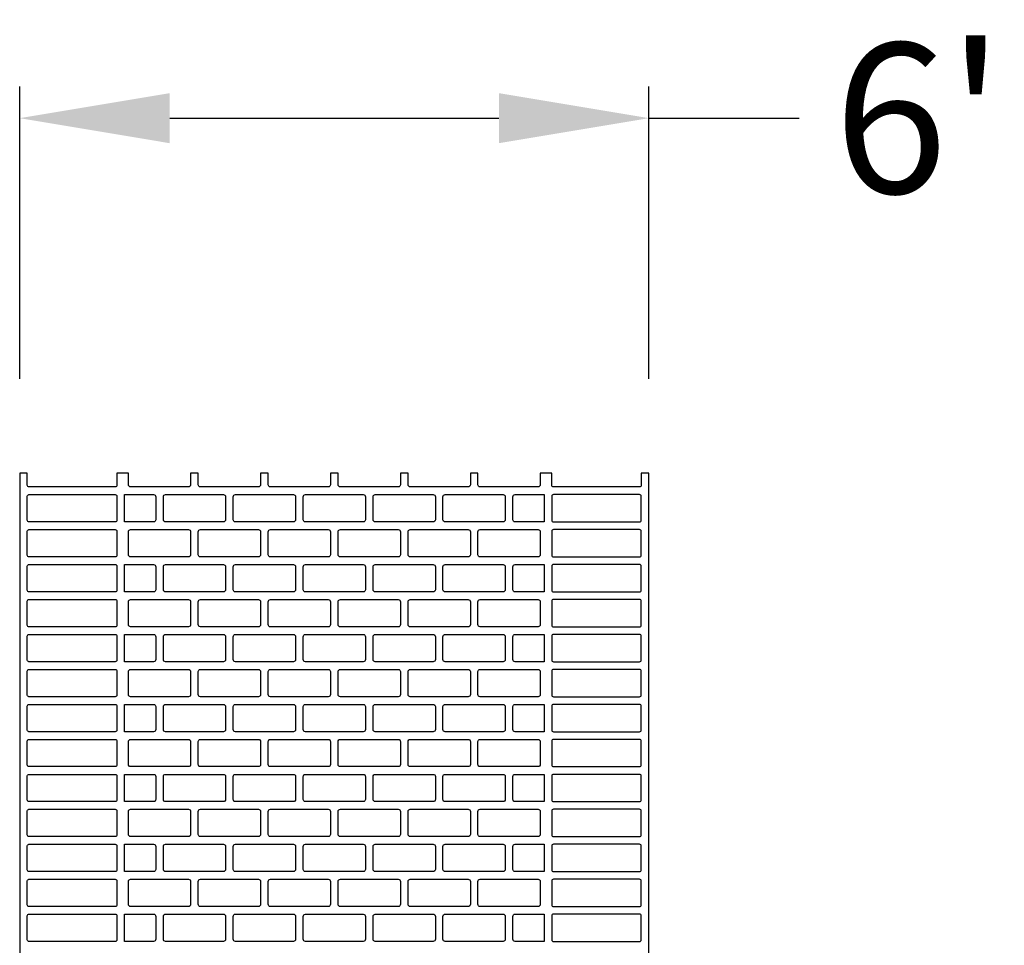
# Model space of a CAD drawing. Extents: x 2 to 219, y 1 to 220.
# Drawn here: x 81 to 97, y 205 to 220 of the extents above; entities that cross this region are included whole.
import ezdxf

# ---------------------------------------------------------------- set-up
doc = ezdxf.new("R2010")
doc.units = 0
doc.header["$LTSCALE"] = 10
doc.header["$MEASUREMENT"] = 0
doc.header["$PDMODE"] = 35
doc.layers.get('Defpoints').update_dxf_attribs({"linetype": 'CONTINUOUS'})
for name, color, linetype in [('CADdetails-11-VERYFINE', 11, 'CONTINUOUS'), ('CADdetails-7-VERYFINE', 7, 'CONTINUOUS'), ('CADdetails-9-EXTRAFINE', 9, 'CONTINUOUS')]:
    doc.layers.add(name, color=color, linetype=linetype)
doc.styles.add('CADdetails-DIMENSIONS', font='ARIALN.TTF', dxfattribs={"height": 2.38})
doc.dimstyles.new('CADdetails-LEADER', dxfattribs={"dimtxt": 2.38, "dimasz": 2.38, "dimexe": 0.5, "dimexo": 1.5, "dimgap": 1, "dimtad": 0, "dimzin": 0, "dimdsep": 46, "dimtxsty": 'CADdetails-DIMENSIONS', "dimcen": 1, "dimclrd": 256, "dimclre": 256, "dimclrt": 256, "dimadec": 0, "dimazin": 0, "dimtfac": 1, "dimtdec": 4, "dimtofl": 0, "dimtmove": 0, "dimatfit": 3, "dimfxl": 1, "dimtolj": 1, "dimtzin": 0, "dimarcsym": 0})

# ---------------------------------------------------------------- blocks, each defined once
blk = doc.blocks.new('*D2')
at = {"layer": 'CADdetails-7-VERYFINE', "lineweight": -2, "transparency": 16777216}
for p, q in [((81.077, 214.222), (81.077, 218.853)), ((91.056, 214.222), (91.056, 218.853)), ((83.457, 218.353), (88.676, 218.353)), ((91.056, 218.353), (93.436, 218.353))]:
    blk.add_line(p, q, dxfattribs=at)
at = {"layer": 'CADdetails-7-VERYFINE', "transparency": 16777216}
for points in [[(83.457, 218.75), (83.457, 217.956), (81.077, 218.353)], [(88.676, 218.75), (88.676, 217.956), (91.056, 218.353)]]:
    blk.add_solid(points, dxfattribs=at)
at = {"layer": 'Defpoints', "color": 0, "transparency": 16777216}
for p in [(91.056, 218.353), (81.077, 212.722), (91.056, 212.722)]:
    blk.add_point(p, dxfattribs=at)
at = {"layer": 'CADdetails-7-VERYFINE', "transparency": 16777216, "insert": (95.34, 218.353), "char_height": 2.38, "attachment_point": 5, "style": 'CADdetails-DIMENSIONS'}
blk.add_mtext("\\A1;6'", dxfattribs=at)

msp = doc.modelspace()

# ---------------------------------------------------------------- linework, layer by layer
at = {"layer": 'CADdetails-11-VERYFINE'}
msp.add_lwpolyline([(91.056, 202.742), (91.056, 206.069), (91.056, 209.395), (91.056, 212.722), (90.935, 212.722), (90.935, 212.531, -0.414214), (90.909, 212.505), (89.54, 212.505, -0.414214), (89.514, 212.531), (89.514, 212.722), (89.393, 212.722), (89.332, 212.722), (89.332, 212.54, -0.414214), (89.298, 212.505), (88.379, 212.505, -0.414214), (88.345, 212.54), (88.345, 212.722), (88.224, 212.722), (88.224, 212.54, -0.414214), (88.189, 212.505), (87.271, 212.505, -0.414214), (87.236, 212.54), (87.236, 212.722), (87.115, 212.722), (87.115, 212.54, -0.414214), (87.08, 212.505), (86.162, 212.505, -0.414214), (86.127, 212.54), (86.127, 212.722), (86.067, 212.722), (86.006, 212.722), (86.006, 212.54, -0.414214), (85.971, 212.505), (85.053, 212.505, -0.414214), (85.018, 212.54), (85.018, 212.722), (84.897, 212.722), (84.897, 212.54, -0.414214), (84.862, 212.505), (83.944, 212.505, -0.414214), (83.91, 212.54), (83.91, 212.722), (83.788, 212.722), (83.788, 212.54, -0.414214), (83.754, 212.505), (82.835, 212.505, -0.414214), (82.801, 212.54), (82.801, 212.722), (82.74, 212.722), (82.619, 212.722), (82.619, 212.531, -0.414214), (82.593, 212.505), (81.224, 212.505, -0.414214), (81.198, 212.531), (81.198, 212.722), (81.077, 212.722), (81.077, 209.395), (81.077, 206.069), (81.077, 202.742)], format="xyb", dxfattribs=at)
at = {"layer": 'CADdetails-9-EXTRAFINE'}
for points in [[(81.224, 212.384), (82.593, 212.384, -0.414214), (82.619, 212.358), (82.619, 211.977, -0.414214), (82.593, 211.951), (81.224, 211.951, -0.414214), (81.198, 211.977), (81.198, 212.358, -0.414214)], [(82.74, 212.384), (83.199, 212.384, -0.414214), (83.234, 212.349), (83.234, 211.985, -0.414214), (83.199, 211.951), (82.74, 211.951)], [(83.355, 212.349, -0.414214), (83.39, 212.384), (84.308, 212.384, -0.414214), (84.343, 212.349), (84.343, 211.985, -0.414214), (84.308, 211.951), (83.39, 211.951, -0.414214), (83.355, 211.985)], [(84.464, 212.349, -0.414214), (84.499, 212.384), (85.417, 212.384, -0.414214), (85.452, 212.349), (85.452, 211.985, -0.414214), (85.417, 211.951), (84.499, 211.951, -0.414214), (84.464, 211.985)], [(86.067, 212.384), (86.526, 212.384, -0.414214), (86.56, 212.349), (86.56, 211.985, -0.414214), (86.526, 211.951), (86.067, 211.951), (85.607, 211.951, -0.414214), (85.573, 211.985), (85.573, 212.349, -0.414214), (85.607, 212.384)], [(86.682, 212.349, -0.414214), (86.716, 212.384), (87.634, 212.384, -0.414214), (87.669, 212.349), (87.669, 211.985, -0.414214), (87.634, 211.951), (86.716, 211.951, -0.414214), (86.682, 211.985)], [(87.79, 212.349, -0.414214), (87.825, 212.384), (88.743, 212.384, -0.414214), (88.778, 212.349), (88.778, 211.985, -0.414214), (88.743, 211.951), (87.825, 211.951, -0.414214), (87.79, 211.985)], [(89.393, 212.384), (89.393, 211.951), (88.934, 211.951, -0.414214), (88.899, 211.985), (88.899, 212.349, -0.414214), (88.934, 212.384)], [(90.909, 212.384), (89.54, 212.384, 0.414214), (89.514, 212.358), (89.514, 211.977, 0.414214), (89.54, 211.951), (90.909, 211.951, 0.414214), (90.935, 211.977), (90.935, 212.358, 0.414214)], [(81.224, 211.829), (82.593, 211.829, -0.414214), (82.619, 211.803), (82.619, 211.422, -0.414214), (82.593, 211.396), (81.224, 211.396, -0.414214), (81.198, 211.422), (81.198, 211.803, -0.414214)], [(82.801, 211.795, -0.414214), (82.835, 211.829), (83.754, 211.829, -0.414214), (83.788, 211.795), (83.788, 211.431, -0.414214), (83.754, 211.396), (82.835, 211.396, -0.414214), (82.801, 211.431)], [(83.91, 211.795, -0.414214), (83.944, 211.829), (84.862, 211.829, -0.414214), (84.897, 211.795), (84.897, 211.431, -0.414214), (84.862, 211.396), (83.944, 211.396, -0.414214), (83.91, 211.431)], [(85.018, 211.795, -0.414214), (85.053, 211.829), (85.971, 211.829, -0.414214), (86.006, 211.795), (86.006, 211.431, -0.414214), (85.971, 211.396), (85.053, 211.396, -0.414214), (85.018, 211.431)], [(86.127, 211.795, -0.414214), (86.162, 211.829), (87.08, 211.829, -0.414214), (87.115, 211.795), (87.115, 211.431, -0.414214), (87.08, 211.396), (86.162, 211.396, -0.414214), (86.127, 211.431)], [(87.236, 211.795, -0.414214), (87.271, 211.829), (88.189, 211.829, -0.414214), (88.224, 211.795), (88.224, 211.431, -0.414214), (88.189, 211.396), (87.271, 211.396, -0.414214), (87.236, 211.431)], [(88.345, 211.795, -0.414214), (88.379, 211.829), (89.298, 211.829, -0.414214), (89.332, 211.795), (89.332, 211.431, -0.414214), (89.298, 211.396), (88.379, 211.396, -0.414214), (88.345, 211.431)], [(90.909, 211.829), (89.54, 211.829, 0.414214), (89.514, 211.803), (89.514, 211.422, 0.414214), (89.54, 211.396), (90.909, 211.396, 0.414214), (90.935, 211.422), (90.935, 211.803, 0.414214)], [(81.224, 211.275), (82.593, 211.275, -0.414214), (82.619, 211.249), (82.619, 210.868, -0.414214), (82.593, 210.842), (81.224, 210.842, -0.414214), (81.198, 210.868), (81.198, 211.249, -0.414214)], [(82.74, 211.275), (83.199, 211.275, -0.414214), (83.234, 211.24), (83.234, 210.876, -0.414214), (83.199, 210.842), (82.74, 210.842)], [(83.355, 211.24, -0.414214), (83.39, 211.275), (84.308, 211.275, -0.414214), (84.343, 211.24), (84.343, 210.876, -0.414214), (84.308, 210.842), (83.39, 210.842, -0.414214), (83.355, 210.876)], [(84.464, 211.24, -0.414214), (84.499, 211.275), (85.417, 211.275, -0.414214), (85.452, 211.24), (85.452, 210.876, -0.414214), (85.417, 210.842), (84.499, 210.842, -0.414214), (84.464, 210.876)], [(86.067, 211.275), (86.526, 211.275, -0.414214), (86.56, 211.24), (86.56, 210.876, -0.414214), (86.526, 210.842), (86.067, 210.842), (85.607, 210.842, -0.414214), (85.573, 210.876), (85.573, 211.24, -0.414214), (85.607, 211.275)], [(86.682, 211.24, -0.414214), (86.716, 211.275), (87.634, 211.275, -0.414214), (87.669, 211.24), (87.669, 210.876, -0.414214), (87.634, 210.842), (86.716, 210.842, -0.414214), (86.682, 210.876)], [(87.79, 211.24, -0.414214), (87.825, 211.275), (88.743, 211.275, -0.414214), (88.778, 211.24), (88.778, 210.876, -0.414214), (88.743, 210.842), (87.825, 210.842, -0.414214), (87.79, 210.876)], [(89.393, 211.275), (89.393, 210.842), (88.934, 210.842, -0.414214), (88.899, 210.876), (88.899, 211.24, -0.414214), (88.934, 211.275)], [(90.909, 211.275), (89.54, 211.275, 0.414214), (89.514, 211.249), (89.514, 210.868, 0.414214), (89.54, 210.842), (90.909, 210.842, 0.414214), (90.935, 210.868), (90.935, 211.249, 0.414214)], [(81.224, 210.72), (82.593, 210.72, -0.414214), (82.619, 210.695), (82.619, 210.313, -0.414214), (82.593, 210.287), (81.224, 210.287, -0.414214), (81.198, 210.313), (81.198, 210.695, -0.414214)], [(82.801, 210.686, -0.414214), (82.835, 210.72), (83.754, 210.72, -0.414214), (83.788, 210.686), (83.788, 210.322, -0.414214), (83.754, 210.287), (82.835, 210.287, -0.414214), (82.801, 210.322)], [(83.91, 210.686, -0.414214), (83.944, 210.72), (84.862, 210.72, -0.414214), (84.897, 210.686), (84.897, 210.322, -0.414214), (84.862, 210.287), (83.944, 210.287, -0.414214), (83.91, 210.322)], [(85.018, 210.686, -0.414214), (85.053, 210.72), (85.971, 210.72, -0.414214), (86.006, 210.686), (86.006, 210.322, -0.414214), (85.971, 210.287), (85.053, 210.287, -0.414214), (85.018, 210.322)], [(86.127, 210.686, -0.414214), (86.162, 210.72), (87.08, 210.72, -0.414214), (87.115, 210.686), (87.115, 210.322, -0.414214), (87.08, 210.287), (86.162, 210.287, -0.414214), (86.127, 210.322)], [(87.236, 210.686, -0.414214), (87.271, 210.72), (88.189, 210.72, -0.414214), (88.224, 210.686), (88.224, 210.322, -0.414214), (88.189, 210.287), (87.271, 210.287, -0.414214), (87.236, 210.322)], [(88.345, 210.686, -0.414214), (88.379, 210.72), (89.298, 210.72, -0.414214), (89.332, 210.686), (89.332, 210.322, -0.414214), (89.298, 210.287), (88.379, 210.287, -0.414214), (88.345, 210.322)], [(90.909, 210.72), (89.54, 210.72, 0.414214), (89.514, 210.695), (89.514, 210.313, 0.414214), (89.54, 210.287), (90.909, 210.287, 0.414214), (90.935, 210.313), (90.935, 210.695, 0.414214)], [(81.224, 210.166), (82.593, 210.166, -0.414214), (82.619, 210.14), (82.619, 209.759, -0.414214), (82.593, 209.733), (81.224, 209.733, -0.414214), (81.198, 209.759), (81.198, 210.14, -0.414214)], [(82.74, 210.166), (83.199, 210.166, -0.414214), (83.234, 210.131), (83.234, 209.768, -0.414214), (83.199, 209.733), (82.74, 209.733)], [(83.355, 210.131, -0.414214), (83.39, 210.166), (84.308, 210.166, -0.414214), (84.343, 210.131), (84.343, 209.768, -0.414214), (84.308, 209.733), (83.39, 209.733, -0.414214), (83.355, 209.768)], [(84.464, 210.131, -0.414214), (84.499, 210.166), (85.417, 210.166, -0.414214), (85.452, 210.131), (85.452, 209.768, -0.414214), (85.417, 209.733), (84.499, 209.733, -0.414214), (84.464, 209.768)], [(86.067, 210.166), (86.526, 210.166, -0.414214), (86.56, 210.131), (86.56, 209.768, -0.414214), (86.526, 209.733), (86.067, 209.733), (85.607, 209.733, -0.414214), (85.573, 209.768), (85.573, 210.131, -0.414214), (85.607, 210.166)], [(86.682, 210.131, -0.414214), (86.716, 210.166), (87.634, 210.166, -0.414214), (87.669, 210.131), (87.669, 209.768, -0.414214), (87.634, 209.733), (86.716, 209.733, -0.414214), (86.682, 209.768)], [(87.79, 210.131, -0.414214), (87.825, 210.166), (88.743, 210.166, -0.414214), (88.778, 210.131), (88.778, 209.768, -0.414214), (88.743, 209.733), (87.825, 209.733, -0.414214), (87.79, 209.768)], [(89.393, 210.166), (89.393, 209.733), (88.934, 209.733, -0.414214), (88.899, 209.768), (88.899, 210.131, -0.414214), (88.934, 210.166)], [(90.909, 210.166), (89.54, 210.166, 0.414214), (89.514, 210.14), (89.514, 209.759, 0.414214), (89.54, 209.733), (90.909, 209.733, 0.414214), (90.935, 209.759), (90.935, 210.14, 0.414214)], [(82.619, 209.395), (82.619, 209.205, -0.414214), (82.593, 209.179), (81.224, 209.179, -0.414214), (81.198, 209.205), (81.198, 209.395), (81.198, 209.586, -0.414214), (81.224, 209.612), (82.593, 209.612, -0.414214), (82.619, 209.586)], [(83.788, 209.395), (83.788, 209.213, -0.414214), (83.754, 209.179), (82.835, 209.179, -0.414214), (82.801, 209.213), (82.801, 209.395), (82.801, 209.577, -0.414214), (82.835, 209.612), (83.754, 209.612, -0.414214), (83.788, 209.577)], [(84.897, 209.395), (84.897, 209.213, -0.414214), (84.862, 209.179), (83.944, 209.179, -0.414214), (83.91, 209.213), (83.91, 209.395), (83.91, 209.577, -0.414214), (83.944, 209.612), (84.862, 209.612, -0.414214), (84.897, 209.577)], [(86.006, 209.395), (86.006, 209.213, -0.414214), (85.971, 209.179), (85.053, 209.179, -0.414214), (85.018, 209.213), (85.018, 209.395), (85.018, 209.577, -0.414214), (85.053, 209.612), (85.971, 209.612, -0.414214), (86.006, 209.577)], [(87.115, 209.395), (87.115, 209.213, -0.414214), (87.08, 209.179), (86.162, 209.179, -0.414214), (86.127, 209.213), (86.127, 209.395), (86.127, 209.577, -0.414214), (86.162, 209.612), (87.08, 209.612, -0.414214), (87.115, 209.577)], [(88.224, 209.395), (88.224, 209.213, -0.414214), (88.189, 209.179), (87.271, 209.179, -0.414214), (87.236, 209.213), (87.236, 209.395), (87.236, 209.577, -0.414214), (87.271, 209.612), (88.189, 209.612, -0.414214), (88.224, 209.577)], [(89.332, 209.395), (89.332, 209.213, -0.414214), (89.298, 209.179), (88.379, 209.179, -0.414214), (88.345, 209.213), (88.345, 209.395), (88.345, 209.577, -0.414214), (88.379, 209.612), (89.298, 209.612, -0.414214), (89.332, 209.577)], [(89.514, 209.395), (89.514, 209.205, 0.414214), (89.54, 209.179), (90.909, 209.179, 0.414214), (90.935, 209.205), (90.935, 209.395), (90.935, 209.586, 0.414214), (90.909, 209.612), (89.54, 209.612, 0.414214), (89.514, 209.586)], [(81.224, 209.057), (82.593, 209.057, -0.414214), (82.619, 209.031), (82.619, 208.65, -0.414214), (82.593, 208.624), (81.224, 208.624, -0.414214), (81.198, 208.65), (81.198, 209.031, -0.414214)], [(82.74, 209.057), (83.199, 209.057, -0.414214), (83.234, 209.023), (83.234, 208.659, -0.414214), (83.199, 208.624), (82.74, 208.624)], [(83.355, 209.023, -0.414214), (83.39, 209.057), (84.308, 209.057, -0.414214), (84.343, 209.023), (84.343, 208.659, -0.414214), (84.308, 208.624), (83.39, 208.624, -0.414214), (83.355, 208.659)], [(84.464, 209.023, -0.414214), (84.499, 209.057), (85.417, 209.057, -0.414214), (85.452, 209.023), (85.452, 208.659, -0.414214), (85.417, 208.624), (84.499, 208.624, -0.414214), (84.464, 208.659)], [(86.067, 209.057), (86.526, 209.057, -0.414214), (86.56, 209.023), (86.56, 208.659, -0.414214), (86.526, 208.624), (86.067, 208.624), (85.607, 208.624, -0.414214), (85.573, 208.659), (85.573, 209.023, -0.414214), (85.607, 209.057)], [(86.682, 209.023, -0.414214), (86.716, 209.057), (87.634, 209.057, -0.414214), (87.669, 209.023), (87.669, 208.659, -0.414214), (87.634, 208.624), (86.716, 208.624, -0.414214), (86.682, 208.659)], [(87.79, 209.023, -0.414214), (87.825, 209.057), (88.743, 209.057, -0.414214), (88.778, 209.023), (88.778, 208.659, -0.414214), (88.743, 208.624), (87.825, 208.624, -0.414214), (87.79, 208.659)], [(89.393, 209.057), (89.393, 208.624), (88.934, 208.624, -0.414214), (88.899, 208.659), (88.899, 209.023, -0.414214), (88.934, 209.057)], [(90.909, 209.057), (89.54, 209.057, 0.414214), (89.514, 209.031), (89.514, 208.65, 0.414214), (89.54, 208.624), (90.909, 208.624, 0.414214), (90.935, 208.65), (90.935, 209.031, 0.414214)], [(81.224, 208.503), (82.593, 208.503, -0.414214), (82.619, 208.477), (82.619, 208.096, -0.414214), (82.593, 208.07), (81.224, 208.07, -0.414214), (81.198, 208.096), (81.198, 208.477, -0.414214)], [(82.801, 208.468, -0.414214), (82.835, 208.503), (83.754, 208.503, -0.414214), (83.788, 208.468), (83.788, 208.104, -0.414214), (83.754, 208.07), (82.835, 208.07, -0.414214), (82.801, 208.104)], [(83.91, 208.468, -0.414214), (83.944, 208.503), (84.862, 208.503, -0.414214), (84.897, 208.468), (84.897, 208.104, -0.414214), (84.862, 208.07), (83.944, 208.07, -0.414214), (83.91, 208.104)], [(85.018, 208.468, -0.414214), (85.053, 208.503), (85.971, 208.503, -0.414214), (86.006, 208.468), (86.006, 208.104, -0.414214), (85.971, 208.07), (85.053, 208.07, -0.414214), (85.018, 208.104)], [(86.127, 208.468, -0.414214), (86.162, 208.503), (87.08, 208.503, -0.414214), (87.115, 208.468), (87.115, 208.104, -0.414214), (87.08, 208.07), (86.162, 208.07, -0.414214), (86.127, 208.104)], [(87.236, 208.468, -0.414214), (87.271, 208.503), (88.189, 208.503, -0.414214), (88.224, 208.468), (88.224, 208.104, -0.414214), (88.189, 208.07), (87.271, 208.07, -0.414214), (87.236, 208.104)], [(88.345, 208.468, -0.414214), (88.379, 208.503), (89.298, 208.503, -0.414214), (89.332, 208.468), (89.332, 208.104, -0.414214), (89.298, 208.07), (88.379, 208.07, -0.414214), (88.345, 208.104)], [(90.909, 208.503), (89.54, 208.503, 0.414214), (89.514, 208.477), (89.514, 208.096, 0.414214), (89.54, 208.07), (90.909, 208.07, 0.414214), (90.935, 208.096), (90.935, 208.477, 0.414214)], [(81.224, 207.948), (82.593, 207.948, -0.414214), (82.619, 207.923), (82.619, 207.541, -0.414214), (82.593, 207.515), (81.224, 207.515, -0.414214), (81.198, 207.541), (81.198, 207.923, -0.414214)], [(82.74, 207.948), (83.199, 207.948, -0.414214), (83.234, 207.914), (83.234, 207.55, -0.414214), (83.199, 207.515), (82.74, 207.515)], [(83.355, 207.914, -0.414214), (83.39, 207.948), (84.308, 207.948, -0.414214), (84.343, 207.914), (84.343, 207.55, -0.414214), (84.308, 207.515), (83.39, 207.515, -0.414214), (83.355, 207.55)], [(84.464, 207.914, -0.414214), (84.499, 207.948), (85.417, 207.948, -0.414214), (85.452, 207.914), (85.452, 207.55, -0.414214), (85.417, 207.515), (84.499, 207.515, -0.414214), (84.464, 207.55)], [(86.067, 207.948), (86.526, 207.948, -0.414214), (86.56, 207.914), (86.56, 207.55, -0.414214), (86.526, 207.515), (86.067, 207.515), (85.607, 207.515, -0.414214), (85.573, 207.55), (85.573, 207.914, -0.414214), (85.607, 207.948)], [(86.682, 207.914, -0.414214), (86.716, 207.948), (87.634, 207.948, -0.414214), (87.669, 207.914), (87.669, 207.55, -0.414214), (87.634, 207.515), (86.716, 207.515, -0.414214), (86.682, 207.55)], [(87.79, 207.914, -0.414214), (87.825, 207.948), (88.743, 207.948, -0.414214), (88.778, 207.914), (88.778, 207.55, -0.414214), (88.743, 207.515), (87.825, 207.515, -0.414214), (87.79, 207.55)], [(89.393, 207.948), (89.393, 207.515), (88.934, 207.515, -0.414214), (88.899, 207.55), (88.899, 207.914, -0.414214), (88.934, 207.948)], [(90.909, 207.948), (89.54, 207.948, 0.414214), (89.514, 207.923), (89.514, 207.541, 0.414214), (89.54, 207.515), (90.909, 207.515, 0.414214), (90.935, 207.541), (90.935, 207.923, 0.414214)], [(81.224, 207.394), (82.593, 207.394, -0.414214), (82.619, 207.368), (82.619, 206.987, -0.414214), (82.593, 206.961), (81.224, 206.961, -0.414214), (81.198, 206.987), (81.198, 207.368, -0.414214)], [(82.801, 207.359, -0.414214), (82.835, 207.394), (83.754, 207.394, -0.414214), (83.788, 207.359), (83.788, 206.996, -0.414214), (83.754, 206.961), (82.835, 206.961, -0.414214), (82.801, 206.996)], [(83.91, 207.359, -0.414214), (83.944, 207.394), (84.862, 207.394, -0.414214), (84.897, 207.359), (84.897, 206.996, -0.414214), (84.862, 206.961), (83.944, 206.961, -0.414214), (83.91, 206.996)], [(85.018, 207.359, -0.414214), (85.053, 207.394), (85.971, 207.394, -0.414214), (86.006, 207.359), (86.006, 206.996, -0.414214), (85.971, 206.961), (85.053, 206.961, -0.414214), (85.018, 206.996)], [(86.127, 207.359, -0.414214), (86.162, 207.394), (87.08, 207.394, -0.414214), (87.115, 207.359), (87.115, 206.996, -0.414214), (87.08, 206.961), (86.162, 206.961, -0.414214), (86.127, 206.996)], [(87.236, 207.359, -0.414214), (87.271, 207.394), (88.189, 207.394, -0.414214), (88.224, 207.359), (88.224, 206.996, -0.414214), (88.189, 206.961), (87.271, 206.961, -0.414214), (87.236, 206.996)], [(88.345, 207.359, -0.414214), (88.379, 207.394), (89.298, 207.394, -0.414214), (89.332, 207.359), (89.332, 206.996, -0.414214), (89.298, 206.961), (88.379, 206.961, -0.414214), (88.345, 206.996)], [(90.909, 207.394), (89.54, 207.394, 0.414214), (89.514, 207.368), (89.514, 206.987, 0.414214), (89.54, 206.961), (90.909, 206.961, 0.414214), (90.935, 206.987), (90.935, 207.368, 0.414214)], [(81.224, 206.84), (82.593, 206.84, -0.414214), (82.619, 206.814), (82.619, 206.433, -0.414214), (82.593, 206.407), (81.224, 206.407, -0.414214), (81.198, 206.433), (81.198, 206.814, -0.414214)], [(82.74, 206.84), (83.199, 206.84, -0.414214), (83.234, 206.805), (83.234, 206.441, -0.414214), (83.199, 206.407), (82.74, 206.407)], [(83.355, 206.805, -0.414214), (83.39, 206.84), (84.308, 206.84, -0.414214), (84.343, 206.805), (84.343, 206.441, -0.414214), (84.308, 206.407), (83.39, 206.407, -0.414214), (83.355, 206.441)], [(84.464, 206.805, -0.414214), (84.499, 206.84), (85.417, 206.84, -0.414214), (85.452, 206.805), (85.452, 206.441, -0.414214), (85.417, 206.407), (84.499, 206.407, -0.414214), (84.464, 206.441)], [(86.067, 206.84), (86.526, 206.84, -0.414214), (86.56, 206.805), (86.56, 206.441, -0.414214), (86.526, 206.407), (86.067, 206.407), (85.607, 206.407, -0.414214), (85.573, 206.441), (85.573, 206.805, -0.414214), (85.607, 206.84)], [(86.682, 206.805, -0.414214), (86.716, 206.84), (87.634, 206.84, -0.414214), (87.669, 206.805), (87.669, 206.441, -0.414214), (87.634, 206.407), (86.716, 206.407, -0.414214), (86.682, 206.441)], [(87.79, 206.805, -0.414214), (87.825, 206.84), (88.743, 206.84, -0.414214), (88.778, 206.805), (88.778, 206.441, -0.414214), (88.743, 206.407), (87.825, 206.407, -0.414214), (87.79, 206.441)], [(89.393, 206.84), (89.393, 206.407), (88.934, 206.407, -0.414214), (88.899, 206.441), (88.899, 206.805, -0.414214), (88.934, 206.84)], [(90.909, 206.84), (89.54, 206.84, 0.414214), (89.514, 206.814), (89.514, 206.433, 0.414214), (89.54, 206.407), (90.909, 206.407, 0.414214), (90.935, 206.433), (90.935, 206.814, 0.414214)], [(82.619, 206.069), (82.619, 205.878, -0.414214), (82.593, 205.852), (81.224, 205.852, -0.414214), (81.198, 205.878), (81.198, 206.069), (81.198, 206.259, -0.414214), (81.224, 206.285), (82.593, 206.285, -0.414214), (82.619, 206.259)], [(83.788, 206.069), (83.788, 205.887, -0.414214), (83.754, 205.852), (82.835, 205.852, -0.414214), (82.801, 205.887), (82.801, 206.069), (82.801, 206.251, -0.414214), (82.835, 206.285), (83.754, 206.285, -0.414214), (83.788, 206.251)], [(84.897, 206.069), (84.897, 205.887, -0.414214), (84.862, 205.852), (83.944, 205.852, -0.414214), (83.91, 205.887), (83.91, 206.069), (83.91, 206.251, -0.414214), (83.944, 206.285), (84.862, 206.285, -0.414214), (84.897, 206.251)], [(86.006, 206.069), (86.006, 205.887, -0.414214), (85.971, 205.852), (85.053, 205.852, -0.414214), (85.018, 205.887), (85.018, 206.069), (85.018, 206.251, -0.414214), (85.053, 206.285), (85.971, 206.285, -0.414214), (86.006, 206.251)], [(87.115, 206.069), (87.115, 205.887, -0.414214), (87.08, 205.852), (86.162, 205.852, -0.414214), (86.127, 205.887), (86.127, 206.069), (86.127, 206.251, -0.414214), (86.162, 206.285), (87.08, 206.285, -0.414214), (87.115, 206.251)], [(88.224, 206.069), (88.224, 205.887, -0.414214), (88.189, 205.852), (87.271, 205.852, -0.414214), (87.236, 205.887), (87.236, 206.069), (87.236, 206.251, -0.414214), (87.271, 206.285), (88.189, 206.285, -0.414214), (88.224, 206.251)], [(89.332, 206.069), (89.332, 205.887, -0.414214), (89.298, 205.852), (88.379, 205.852, -0.414214), (88.345, 205.887), (88.345, 206.069), (88.345, 206.251, -0.414214), (88.379, 206.285), (89.298, 206.285, -0.414214), (89.332, 206.251)], [(89.514, 206.069), (89.514, 205.878, 0.414214), (89.54, 205.852), (90.909, 205.852, 0.414214), (90.935, 205.878), (90.935, 206.069), (90.935, 206.259, 0.414214), (90.909, 206.285), (89.54, 206.285, 0.414214), (89.514, 206.259)], [(81.224, 205.731), (82.593, 205.731, -0.414214), (82.619, 205.705), (82.619, 205.324, -0.414214), (82.593, 205.298), (81.224, 205.298, -0.414214), (81.198, 205.324), (81.198, 205.705, -0.414214)], [(82.74, 205.298), (82.74, 205.731), (83.199, 205.731, -0.414214), (83.234, 205.696), (83.234, 205.332, -0.414214), (83.199, 205.298)], [(83.355, 205.696, -0.414214), (83.39, 205.731), (84.308, 205.731, -0.414214), (84.343, 205.696), (84.343, 205.332, -0.414214), (84.308, 205.298), (83.39, 205.298, -0.414214), (83.355, 205.332)], [(84.464, 205.696, -0.414214), (84.499, 205.731), (85.417, 205.731, -0.414214), (85.452, 205.696), (85.452, 205.332, -0.414214), (85.417, 205.298), (84.499, 205.298, -0.414214), (84.464, 205.332)], [(86.067, 205.731), (86.526, 205.731, -0.414214), (86.56, 205.696), (86.56, 205.332, -0.414214), (86.526, 205.298), (86.067, 205.298), (85.607, 205.298, -0.414214), (85.573, 205.332), (85.573, 205.696, -0.414214), (85.607, 205.731)], [(86.682, 205.696, -0.414214), (86.716, 205.731), (87.634, 205.731, -0.414214), (87.669, 205.696), (87.669, 205.332, -0.414214), (87.634, 205.298), (86.716, 205.298, -0.414214), (86.682, 205.332)], [(87.79, 205.696, -0.414214), (87.825, 205.731), (88.743, 205.731, -0.414214), (88.778, 205.696), (88.778, 205.332, -0.414214), (88.743, 205.298), (87.825, 205.298, -0.414214), (87.79, 205.332)], [(89.393, 205.731), (89.393, 205.298), (88.934, 205.298, -0.414214), (88.899, 205.332), (88.899, 205.696, -0.414214), (88.934, 205.731)], [(90.909, 205.731), (89.54, 205.731, 0.414214), (89.514, 205.705), (89.514, 205.324, 0.414214), (89.54, 205.298), (90.909, 205.298, 0.414214), (90.935, 205.324), (90.935, 205.705, 0.414214)]]:
    msp.add_lwpolyline(points, format="xyb", close=True, dxfattribs=at)

# ---------------------------------------------------------------- dimensions: what is measured, and where the dimension line sits
at = {"layer": 'CADdetails-7-VERYFINE'}
dim = msp.add_linear_dim(base=(91.056, 218.353), p1=(81.077, 212.722), p2=(91.056, 212.722), text="6'", dimstyle='CADdetails-LEADER', dxfattribs=at)
dim.commit()
dim.dimension.update_dxf_attribs({"geometry": '*D2', "text_midpoint": (95.34, 218.353)})

doc.saveas('drawing.dxf')
